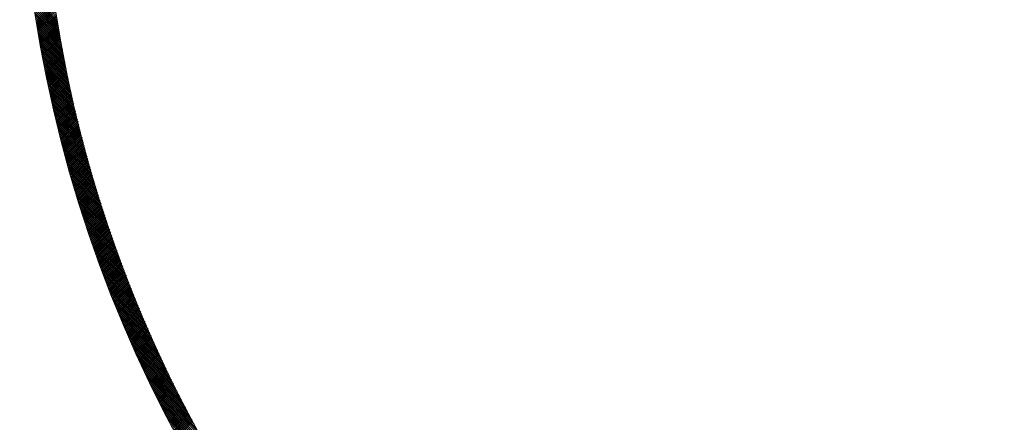
# Model space of a CAD drawing. Units: millimetres. Extents: x 55905 to 63829, y -1380 to 4142.
# Drawn here: x 56989 to 57060, y 3199 to 3228 of the extents above; entities that cross this region are included whole.
import ezdxf

# ---------------------------------------------------------------- set-up
doc = ezdxf.new("R2010")
doc.units = ezdxf.units.MM
doc.header["$LTSCALE"] = 101.6
doc.layers.add('003', color=7, linetype='Continuous', lineweight=18)
doc.layers.add('一般', color=7, linetype='Continuous', lineweight=5)

# ---------------------------------------------------------------- blocks, each defined once
blk = doc.blocks.new('グループ-18')
at = {"layer": '003', "color": 7, "lineweight": 15}
for p, q in [((56991.63, 3227.571), (56989.841, 3229.361)), ((56991.658, 3227.402), (56989.864, 3229.196)), ((56991.686, 3227.232), (56989.888, 3229.031)), ((56991.715, 3227.062), (56989.912, 3228.865)), ((56991.744, 3226.892), (56989.936, 3228.7)), ((56990.109, 3227.579), (56991.424, 3228.893)), ((56990.129, 3227.457), (56991.442, 3228.77)), ((56990.149, 3227.335), (56991.461, 3228.647)), ((56991.773, 3226.721), (56989.961, 3228.533)), ((56991.803, 3226.55), (56989.986, 3228.367)), ((56991.833, 3226.379), (56990.012, 3228.2)), ((56991.863, 3226.207), (56990.038, 3228.032)), ((56991.894, 3226.034), (56990.064, 3227.865)), ((56990.169, 3227.214), (56991.48, 3228.524)), ((56990.189, 3227.092), (56991.498, 3228.402)), ((56990.209, 3226.971), (56991.517, 3228.279)), ((56990.229, 3226.85), (56991.536, 3228.157)), ((56990.25, 3226.729), (56991.556, 3228.035)), ((56990.27, 3226.608), (56991.575, 3227.913)), ((56991.926, 3225.861), (56990.091, 3227.697)), ((56991.958, 3225.688), (56990.118, 3227.528)), ((56991.99, 3225.515), (56990.145, 3227.36)), ((56992.022, 3225.341), (56990.173, 3227.19)), ((56990.291, 3226.488), (56991.595, 3227.791)), ((56990.312, 3226.367), (56991.614, 3227.669)), ((56990.333, 3226.247), (56991.634, 3227.548)), ((56990.354, 3226.126), (56991.654, 3227.426)), ((56990.376, 3226.006), (56991.674, 3227.305)), ((56990.397, 3225.886), (56991.694, 3227.184)), ((56992.055, 3225.166), (56990.201, 3227.021)), ((56992.089, 3224.991), (56990.229, 3226.851)), ((56992.123, 3224.816), (56990.258, 3226.681)), ((56992.157, 3224.64), (56990.287, 3226.51)), ((56990.419, 3225.766), (56991.715, 3227.063)), ((56990.44, 3225.647), (56991.735, 3226.942)), ((56990.462, 3225.527), (56991.756, 3226.821)), ((56990.484, 3225.408), (56991.777, 3226.7)), ((56990.506, 3225.288), (56991.798, 3226.58)), ((56990.528, 3225.169), (56991.819, 3226.459)), ((56992.192, 3224.464), (56990.317, 3226.339)), ((56992.227, 3224.288), (56990.347, 3226.167)), ((56992.263, 3224.111), (56990.377, 3225.996)), ((56992.299, 3223.933), (56990.408, 3225.823)), ((56990.551, 3225.05), (56991.84, 3226.339)), ((56990.573, 3224.931), (56991.861, 3226.219)), ((56990.596, 3224.812), (56991.883, 3226.099)), ((56990.619, 3224.694), (56991.904, 3225.979)), ((56990.641, 3224.575), (56991.926, 3225.86)), ((56990.664, 3224.457), (56991.948, 3225.74)), ((56992.335, 3223.755), (56990.439, 3225.651)), ((56992.372, 3223.577), (56990.471, 3225.478)), ((56992.41, 3223.398), (56990.503, 3225.304)), ((56992.447, 3223.219), (56990.536, 3225.13)), ((56990.688, 3224.338), (56991.97, 3225.621)), ((56990.711, 3224.22), (56991.992, 3225.502)), ((56990.734, 3224.102), (56992.014, 3225.382)), ((56990.758, 3223.984), (56992.037, 3225.263)), ((56990.781, 3223.867), (56992.059, 3225.145)), ((56990.805, 3223.749), (56992.082, 3225.026)), ((56992.486, 3223.039), (56990.568, 3224.956)), ((56992.525, 3222.858), (56990.602, 3224.781)), ((56992.564, 3222.678), (56990.635, 3224.606)), ((56992.604, 3222.497), (56990.67, 3224.431)), ((56990.829, 3223.632), (56992.105, 3224.907)), ((56990.853, 3223.514), (56992.128, 3224.789)), ((56990.877, 3223.397), (56992.151, 3224.671)), ((56990.902, 3223.28), (56992.174, 3224.552)), ((56990.926, 3223.163), (56992.198, 3224.434)), ((56990.951, 3223.046), (56992.221, 3224.316)), ((56992.644, 3222.315), (56990.704, 3224.255)), ((56992.685, 3222.133), (56990.739, 3224.078)), ((56992.726, 3221.95), (56990.774, 3223.902)), ((56992.768, 3221.767), (56990.81, 3223.724)), ((56990.975, 3222.929), (56992.245, 3224.199)), ((56991, 3222.813), (56992.269, 3224.081)), ((56991.025, 3222.696), (56992.292, 3223.963)), ((56991.05, 3222.58), (56992.316, 3223.846)), ((56991.075, 3222.464), (56992.341, 3223.729)), ((56991.101, 3222.347), (56992.365, 3223.612)), ((56992.81, 3221.583), (56990.847, 3223.547)), ((56992.853, 3221.399), (56990.883, 3223.368)), ((56992.896, 3221.214), (56990.921, 3223.19)), ((56992.94, 3221.029), (56990.958, 3223.011)), ((56991.126, 3222.231), (56992.389, 3223.494)), ((56991.152, 3222.116), (56992.414, 3223.378)), ((56991.177, 3222), (56992.438, 3223.261)), ((56991.203, 3221.884), (56992.463, 3223.144)), ((56991.229, 3221.769), (56992.488, 3223.028)), ((56991.255, 3221.653), (56992.513, 3222.911)), ((56992.984, 3220.843), (56990.996, 3222.831)), ((56993.029, 3220.657), (56991.035, 3222.651)), ((56993.075, 3220.47), (56991.074, 3222.471)), ((56993.121, 3220.283), (56991.113, 3222.29)), ((56991.281, 3221.538), (56992.538, 3222.795)), ((56991.308, 3221.423), (56992.564, 3222.679)), ((56991.334, 3221.308), (56992.589, 3222.563)), ((56991.361, 3221.193), (56992.615, 3222.447)), ((56991.387, 3221.078), (56992.64, 3222.331)), ((56991.414, 3220.964), (56992.666, 3222.216)), ((56993.167, 3220.095), (56991.153, 3222.108)), ((56993.214, 3219.906), (56991.194, 3221.927)), ((56993.262, 3219.717), (56991.235, 3221.744)), ((56993.31, 3219.528), (56991.276, 3221.561)), ((56991.441, 3220.849), (56992.692, 3222.1)), ((56991.468, 3220.735), (56992.718, 3221.985)), ((56991.495, 3220.621), (56992.744, 3221.87)), ((56991.523, 3220.506), (56992.771, 3221.755)), ((56991.55, 3220.392), (56992.797, 3221.64)), ((56991.577, 3220.279), (56992.824, 3221.525)), ((56993.359, 3219.338), (56991.318, 3221.378)), ((56993.408, 3219.147), (56991.36, 3221.194)), ((56993.458, 3218.955), (56991.403, 3221.01)), ((56993.508, 3218.764), (56991.447, 3220.825)), ((56991.605, 3220.165), (56992.85, 3221.41)), ((56991.633, 3220.051), (56992.877, 3221.295)), ((56991.661, 3219.938), (56992.904, 3221.181)), ((56991.689, 3219.824), (56992.931, 3221.066)), ((56991.717, 3219.711), (56992.958, 3220.952)), ((56991.745, 3219.598), (56992.986, 3220.838)), ((56993.559, 3218.571), (56991.491, 3220.64)), ((56993.611, 3218.378), (56991.535, 3220.454)), ((56993.663, 3218.184), (56991.58, 3220.267)), ((56993.716, 3217.99), (56991.626, 3220.08)), ((56991.773, 3219.485), (56993.013, 3220.724)), ((56991.802, 3219.372), (56993.041, 3220.61)), ((56991.83, 3219.259), (56993.068, 3220.496)), ((56991.859, 3219.146), (56993.096, 3220.383)), ((56991.888, 3219.033), (56993.124, 3220.269)), ((56991.917, 3218.921), (56993.152, 3220.156)), ((56991.946, 3218.809), (56993.18, 3220.043)), ((56993.77, 3217.795), (56991.672, 3219.893)), ((56993.824, 3217.6), (56991.718, 3219.705)), ((56993.879, 3217.403), (56991.765, 3219.516)), ((56993.934, 3217.206), (56991.813, 3219.327)), ((56991.975, 3218.696), (56993.208, 3219.929)), ((56992.004, 3218.584), (56993.237, 3219.816)), ((56992.034, 3218.472), (56993.265, 3219.704)), ((56992.063, 3218.36), (56993.294, 3219.591)), ((56992.093, 3218.248), (56993.323, 3219.478)), ((56992.123, 3218.137), (56993.351, 3219.365)), ((56993.99, 3217.009), (56991.861, 3219.138)), ((56994.047, 3216.811), (56991.91, 3218.948)), ((56994.104, 3216.612), (56991.959, 3218.757)), ((56992.153, 3218.025), (56993.38, 3219.253)), ((56992.183, 3217.914), (56993.409, 3219.141)), ((56992.213, 3217.802), (56993.439, 3219.028)), ((56992.243, 3217.691), (56993.468, 3218.916)), ((56992.273, 3217.58), (56993.497, 3218.804)), ((56992.304, 3217.469), (56993.527, 3218.693)), ((56994.162, 3216.413), (56992.009, 3218.565)), ((56994.221, 3216.212), (56992.06, 3218.374)), ((56994.28, 3216.012), (56992.111, 3218.181)), ((56994.341, 3215.81), (56992.163, 3217.988)), ((56992.334, 3217.358), (56993.557, 3218.581)), ((56992.365, 3217.247), (56993.587, 3218.469)), ((56992.396, 3217.137), (56993.616, 3218.358)), ((56992.426, 3217.026), (56993.646, 3218.246)), ((56992.457, 3216.916), (56993.677, 3218.135)), ((56992.489, 3216.806), (56993.707, 3218.024)), ((56992.52, 3216.695), (56993.737, 3217.913)), ((56994.401, 3215.608), (56992.215, 3217.794)), ((56994.463, 3215.405), (56992.268, 3217.6)), ((56994.525, 3215.201), (56992.321, 3217.405)), ((56994.588, 3214.997), (56992.375, 3217.209)), ((56992.551, 3216.585), (56993.768, 3217.802)), ((56992.583, 3216.475), (56993.798, 3217.691)), ((56992.614, 3216.365), (56993.829, 3217.58)), ((56992.646, 3216.256), (56993.86, 3217.47)), ((56992.678, 3216.146), (56993.891, 3217.359)), ((56992.709, 3216.036), (56993.922, 3217.249)), ((56994.652, 3214.791), (56992.43, 3217.013)), ((56994.717, 3214.585), (56992.485, 3216.817)), ((56994.782, 3214.379), (56992.541, 3216.619)), ((56992.741, 3215.927), (56993.953, 3217.139)), ((56992.774, 3215.818), (56993.984, 3217.029)), ((56992.806, 3215.709), (56994.016, 3216.919)), ((56992.838, 3215.599), (56994.047, 3216.809)), ((56992.87, 3215.49), (56994.079, 3216.699)), ((56992.903, 3215.382), (56994.111, 3216.589)), ((56992.936, 3215.273), (56994.143, 3216.48)), ((56994.848, 3214.171), (56992.598, 3216.421)), ((56994.915, 3213.963), (56992.655, 3216.222)), ((56994.982, 3213.754), (56992.713, 3216.023)), ((56995.051, 3213.544), (56992.772, 3215.823)), ((56992.968, 3215.164), (56994.175, 3216.37)), ((56993.001, 3215.056), (56994.207, 3216.261)), ((56993.034, 3214.947), (56994.239, 3216.152)), ((56993.067, 3214.839), (56994.271, 3216.043)), ((56993.101, 3214.731), (56994.304, 3215.934)), ((56993.134, 3214.622), (56994.336, 3215.825)), ((56995.12, 3213.333), (56992.831, 3215.622)), ((56995.19, 3213.122), (56992.891, 3215.421)), ((56995.261, 3212.909), (56992.952, 3215.219)), ((56993.167, 3214.514), (56994.369, 3215.716)), ((56993.201, 3214.407), (56994.402, 3215.607)), ((56993.234, 3214.299), (56994.434, 3215.499)), ((56993.268, 3214.191), (56994.467, 3215.39)), ((56993.302, 3214.084), (56994.5, 3215.282)), ((56993.336, 3213.976), (56994.534, 3215.174)), ((56993.37, 3213.869), (56994.567, 3215.066)), ((56995.333, 3212.696), (56993.013, 3215.016)), ((56995.406, 3212.482), (56993.076, 3214.812)), ((56995.479, 3212.267), (56993.138, 3214.608)), ((56995.554, 3212.051), (56993.202, 3214.403)), ((56993.404, 3213.761), (56994.6, 3214.958)), ((56993.438, 3213.654), (56994.634, 3214.85)), ((56993.473, 3213.547), (56994.668, 3214.742)), ((56993.507, 3213.44), (56994.701, 3214.634)), ((56993.542, 3213.333), (56994.735, 3214.527)), ((56993.577, 3213.227), (56994.769, 3214.419)), ((56995.629, 3211.834), (56993.266, 3214.197)), ((56995.705, 3211.617), (56993.331, 3213.991)), ((56995.783, 3211.398), (56993.397, 3213.784)), ((56993.611, 3213.12), (56994.803, 3214.312)), ((56993.646, 3213.014), (56994.837, 3214.205)), ((56993.681, 3212.907), (56994.872, 3214.097)), ((56993.716, 3212.801), (56994.906, 3213.99)), ((56993.752, 3212.695), (56994.94, 3213.883)), ((56993.787, 3212.588), (56994.975, 3213.777)), ((56993.822, 3212.482), (56995.01, 3213.67)), ((56995.861, 3211.178), (56993.464, 3213.576)), ((56995.94, 3210.958), (56993.531, 3213.367)), ((56996.02, 3210.736), (56993.599, 3213.157)), ((56996.101, 3210.514), (56993.668, 3212.947)), ((56993.858, 3212.377), (56995.045, 3213.563)), ((56993.893, 3212.271), (56995.08, 3213.457)), ((56993.929, 3212.165), (56995.115, 3213.35)), ((56993.965, 3212.06), (56995.15, 3213.244)), ((56994.001, 3211.954), (56995.185, 3213.138)), ((56994.037, 3211.849), (56995.22, 3213.032)), ((56994.073, 3211.743), (56995.256, 3212.926)), ((56996.183, 3210.29), (56993.738, 3212.736)), ((56996.266, 3210.066), (56993.809, 3212.524)), ((56996.351, 3209.84), (56993.88, 3212.311)), ((56994.109, 3211.638), (56995.291, 3212.82)), ((56994.146, 3211.533), (56995.327, 3212.714)), ((56994.182, 3211.428), (56995.363, 3212.609)), ((56994.219, 3211.323), (56995.399, 3212.503)), ((56994.255, 3211.219), (56995.435, 3212.398)), ((56994.292, 3211.114), (56995.471, 3212.292)), ((56996.436, 3209.613), (56993.952, 3212.097)), ((56996.522, 3209.386), (56994.025, 3211.882)), ((56996.61, 3209.157), (56994.099, 3211.667)), ((56994.329, 3211.009), (56995.507, 3212.187)), ((56994.366, 3210.905), (56995.543, 3212.082)), ((56994.403, 3210.8), (56995.579, 3211.977)), ((56994.44, 3210.696), (56995.616, 3211.872)), ((56994.477, 3210.592), (56995.653, 3211.767)), ((56994.515, 3210.488), (56995.689, 3211.662)), ((56994.552, 3210.384), (56995.726, 3211.558)), ((56996.698, 3208.927), (56994.174, 3211.451)), ((56996.788, 3208.696), (56994.25, 3211.233)), ((56996.879, 3208.463), (56994.327, 3211.015)), ((56996.971, 3208.23), (56994.405, 3210.796)), ((56994.59, 3210.28), (56995.763, 3211.453)), ((56994.628, 3210.176), (56995.8, 3211.349)), ((56994.665, 3210.073), (56995.837, 3211.245)), ((56994.703, 3209.969), (56995.874, 3211.14)), ((56994.741, 3209.866), (56995.912, 3211.036)), ((56994.779, 3209.762), (56995.949, 3210.932)), ((56994.817, 3209.659), (56995.987, 3210.828)), ((56997.064, 3207.995), (56994.483, 3210.576)), ((56997.159, 3207.759), (56994.563, 3210.355)), ((56997.254, 3207.522), (56994.643, 3210.133)), ((56994.856, 3209.556), (56996.024, 3210.725)), ((56994.894, 3209.453), (56996.062, 3210.621)), ((56994.932, 3209.35), (56996.1, 3210.517)), ((56994.971, 3209.247), (56996.138, 3210.414)), ((56995.01, 3209.144), (56996.176, 3210.31)), ((56995.048, 3209.042), (56996.214, 3210.207)), ((56995.087, 3208.939), (56996.252, 3210.104)), ((56997.351, 3207.284), (56994.725, 3209.91)), ((56997.45, 3207.044), (56994.807, 3209.686)), ((56997.549, 3206.803), (56994.891, 3209.461)), ((56995.126, 3208.837), (56996.291, 3210.001)), ((56995.165, 3208.734), (56996.329, 3209.898)), ((56995.204, 3208.632), (56996.367, 3209.795)), ((56995.244, 3208.53), (56996.406, 3209.692)), ((56995.283, 3208.428), (56996.445, 3209.59)), ((56995.322, 3208.326), (56996.484, 3209.487)), ((56995.362, 3208.224), (56996.523, 3209.385)), ((56997.65, 3206.56), (56994.975, 3209.235)), ((56997.753, 3206.317), (56995.061, 3209.008)), ((56997.857, 3206.071), (56995.148, 3208.78)), ((56995.402, 3208.122), (56996.562, 3209.282)), ((56995.441, 3208.02), (56996.601, 3209.18)), ((56995.481, 3207.919), (56996.64, 3209.078)), ((56995.521, 3207.817), (56996.679, 3208.976)), ((56995.561, 3207.716), (56996.719, 3208.874)), ((56995.601, 3207.615), (56996.758, 3208.772)), ((56995.641, 3207.513), (56996.798, 3208.67)), ((56997.962, 3205.825), (56995.235, 3208.551)), ((56998.069, 3205.577), (56995.324, 3208.321)), ((56998.177, 3205.327), (56995.414, 3208.089)), ((56995.682, 3207.412), (56996.838, 3208.568)), ((56995.722, 3207.311), (56996.878, 3208.467)), ((56995.763, 3207.21), (56996.917, 3208.365)), ((56995.803, 3207.109), (56996.957, 3208.264)), ((56995.844, 3207.009), (56996.998, 3208.162)), ((56995.885, 3206.908), (56997.038, 3208.061)), ((56995.926, 3206.808), (56997.078, 3207.96)), ((56998.287, 3205.076), (56995.506, 3207.857)), ((56998.398, 3204.823), (56995.598, 3207.623)), ((56998.511, 3204.569), (56995.691, 3207.388)), ((56995.967, 3206.707), (56997.119, 3207.859)), ((56996.008, 3206.607), (56997.159, 3207.758)), ((56996.049, 3206.507), (56997.2, 3207.657)), ((56996.09, 3206.406), (56997.24, 3207.557)), ((56996.131, 3206.306), (56997.281, 3207.456)), ((56996.173, 3206.206), (56997.322, 3207.356)), ((56996.214, 3206.106), (56997.363, 3207.255)), ((56998.626, 3204.312), (56995.786, 3207.152)), ((56998.742, 3204.055), (56995.882, 3206.914)), ((56998.86, 3203.795), (56995.979, 3206.676)), ((56996.256, 3206.007), (56997.404, 3207.155)), ((56996.298, 3205.907), (56997.445, 3207.055)), ((56996.34, 3205.807), (56997.487, 3206.954)), ((56996.382, 3205.708), (56997.528, 3206.854)), ((56996.424, 3205.609), (56997.569, 3206.754)), ((56996.466, 3205.509), (56997.611, 3206.655)), ((56996.508, 3205.41), (56997.653, 3206.555)), ((56998.98, 3203.534), (56996.078, 3206.436)), ((56999.101, 3203.271), (56996.178, 3206.195)), ((56999.225, 3203.006), (56996.279, 3205.952)), ((56996.55, 3205.311), (56997.695, 3206.455)), ((56996.593, 3205.212), (56997.736, 3206.356)), ((56996.635, 3205.113), (56997.778, 3206.256)), ((56996.678, 3205.014), (56997.82, 3206.157)), ((56996.72, 3204.915), (56997.863, 3206.057)), ((56996.763, 3204.817), (56997.905, 3205.958)), ((56996.806, 3204.718), (56997.947, 3205.859)), ((56999.35, 3202.739), (56996.382, 3205.708)), ((56999.478, 3202.47), (56996.486, 3205.463)), ((56999.607, 3202.2), (56996.591, 3205.216)), ((56996.849, 3204.62), (56997.99, 3205.76)), ((56996.892, 3204.521), (56998.032, 3205.661)), ((56996.935, 3204.423), (56998.075, 3205.563)), ((56996.978, 3204.325), (56998.117, 3205.464)), ((56997.022, 3204.227), (56998.16, 3205.365)), ((56997.065, 3204.129), (56998.203, 3205.267)), ((56997.108, 3204.031), (56998.246, 3205.168)), ((56999.738, 3201.927), (56996.698, 3204.968)), ((56999.872, 3201.652), (56996.806, 3204.718)), ((57000.008, 3201.375), (56996.916, 3204.467)), ((56997.152, 3203.933), (56998.289, 3205.07)), ((56997.196, 3203.835), (56998.332, 3204.972)), ((56997.239, 3203.737), (56998.376, 3204.874)), ((56997.283, 3203.64), (56998.419, 3204.775)), ((56997.327, 3203.542), (56998.462, 3204.678)), ((56997.371, 3203.445), (56998.506, 3204.58)), ((56997.415, 3203.348), (56998.55, 3204.482)), ((56997.46, 3203.251), (56998.593, 3204.384)), ((57000.146, 3201.095), (56997.027, 3204.214)), ((57000.286, 3200.813), (56997.14, 3203.959)), ((57000.429, 3200.529), (56997.255, 3203.703)), ((56997.504, 3203.153), (56998.637, 3204.287)), ((56997.548, 3203.056), (56998.681, 3204.189)), ((56997.593, 3202.959), (56998.725, 3204.092)), ((56997.638, 3202.863), (56998.769, 3203.994)), ((56997.682, 3202.766), (56998.813, 3203.897)), ((56997.727, 3202.669), (56998.858, 3203.8)), ((56997.772, 3202.573), (56998.902, 3203.703)), ((57000.574, 3200.242), (56997.371, 3203.446)), ((57000.722, 3199.953), (56997.489, 3203.186)), ((56997.817, 3202.476), (56998.947, 3203.606)), ((56997.862, 3202.38), (56998.991, 3203.509)), ((56997.907, 3202.284), (56999.036, 3203.412)), ((56997.952, 3202.187), (56999.081, 3203.316)), ((56997.997, 3202.091), (56999.125, 3203.219)), ((56998.043, 3201.995), (56999.17, 3203.123)), ((56998.088, 3201.899), (56999.215, 3203.026)), ((57000.872, 3199.661), (56997.609, 3202.925)), ((57001.026, 3199.367), (56997.73, 3202.662)), ((57001.182, 3199.069), (56997.854, 3202.397)), ((56998.134, 3201.803), (56999.26, 3202.93)), ((56998.18, 3201.708), (56999.306, 3202.834)), ((56998.225, 3201.612), (56999.351, 3202.738)), ((56998.271, 3201.516), (56999.396, 3202.642)), ((56998.317, 3201.421), (56999.442, 3202.546)), ((56998.363, 3201.325), (56999.487, 3202.45)), ((56998.409, 3201.23), (56999.533, 3202.354)), ((56998.455, 3201.135), (56999.579, 3202.258)), ((57001.34, 3198.769), (56997.979, 3202.131)), ((57001.502, 3198.466), (56998.106, 3201.862)), ((57001.667, 3198.159), (56998.235, 3201.592)), ((56998.502, 3201.04), (56999.625, 3202.163)), ((56998.548, 3200.945), (56999.671, 3202.067)), ((56998.594, 3200.85), (56999.717, 3201.972)), ((56998.641, 3200.755), (56999.763, 3201.877)), ((56998.688, 3200.66), (56999.809, 3201.781)), ((56998.734, 3200.565), (56999.855, 3201.686)), ((56998.781, 3200.471), (56999.902, 3201.591)), ((57001.836, 3197.85), (56998.366, 3201.319)), ((57002.007, 3197.537), (56998.499, 3201.045)), ((56998.828, 3200.376), (56999.948, 3201.496)), ((56998.875, 3200.282), (56999.995, 3201.401)), ((56998.922, 3200.187), (57000.041, 3201.307)), ((56998.969, 3200.093), (57000.088, 3201.212)), ((56999.017, 3199.999), (57000.135, 3201.117)), ((56999.064, 3199.905), (57000.182, 3201.023)), ((56999.111, 3199.811), (57000.229, 3200.928)), ((56999.159, 3199.717), (57000.276, 3200.834)), ((57002.182, 3197.22), (56998.635, 3200.768)), ((57002.361, 3196.9), (56998.772, 3200.489)), ((57002.544, 3196.576), (56998.912, 3200.208)), ((56999.206, 3199.623), (57000.323, 3200.74)), ((56999.254, 3199.529), (57000.37, 3200.646)), ((56999.302, 3199.436), (57000.418, 3200.552)), ((56999.35, 3199.342), (57000.465, 3200.458)), ((56999.398, 3199.249), (57000.513, 3200.364)), ((56999.446, 3199.155), (57000.56, 3200.27)), ((56999.494, 3199.062), (57000.608, 3200.176)), ((57002.73, 3196.248), (56999.054, 3199.924)), ((57002.921, 3195.916), (56999.199, 3199.638)), ((56999.542, 3198.969), (57000.656, 3200.083)), ((56999.59, 3198.876), (57000.704, 3199.989)), ((56999.639, 3198.783), (57000.752, 3199.896)), ((56999.687, 3198.69), (57000.8, 3199.802)), ((56999.736, 3198.597), (57000.848, 3199.709)), ((56999.784, 3198.504), (57000.896, 3199.616)), ((56999.833, 3198.411), (57000.944, 3199.523)), ((56999.882, 3198.319), (57000.993, 3199.43)), ((57003.116, 3195.579), (56999.346, 3199.349)), ((57003.316, 3195.238), (56999.496, 3199.058)), ((57003.52, 3194.892), (56999.648, 3198.765)), ((56999.931, 3198.226), (57001.041, 3199.337)), ((56999.98, 3198.134), (57001.09, 3199.244)), ((57000.029, 3198.041), (57001.139, 3199.151)), ((57000.078, 3197.949), (57001.187, 3199.059)), ((57000.127, 3197.857), (57001.236, 3198.966)), ((57000.176, 3197.765), (57001.285, 3198.873)), ((57000.226, 3197.673), (57001.334, 3198.781)), ((57000.275, 3197.581), (57001.383, 3198.689))]:
    blk.add_line(p, q, dxfattribs=at)
for radius in [95, 93.5]:
    blk.add_circle((57083.907, 3242.643), radius, dxfattribs=at)
blk = doc.blocks.new('グループ-19')
at = {"layer": '一般', "color": 7}
blk.add_blockref('グループ-18', (0, 0), dxfattribs=at)

msp = doc.modelspace()

# ---------------------------------------------------------------- block references
at = {"layer": '一般', "color": 7}
msp.add_blockref('グループ-19', (0, 0), dxfattribs=at)

doc.saveas('drawing.dxf')
